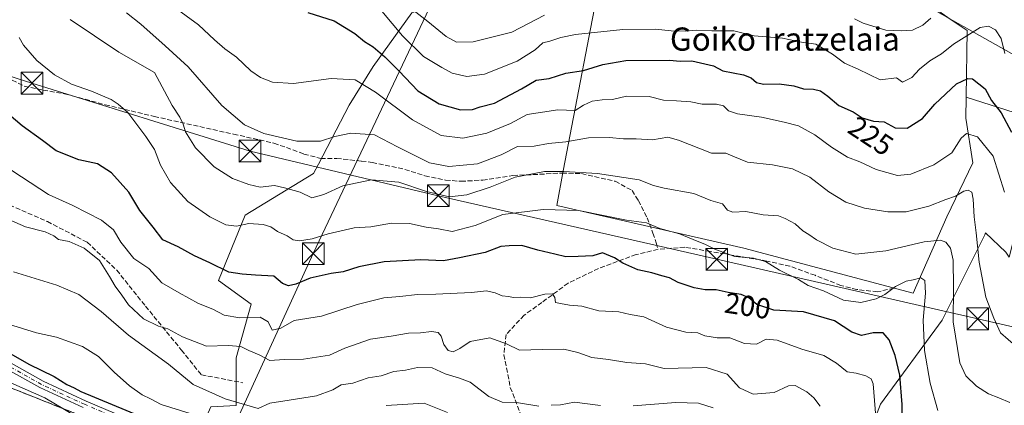
# Model space of a CAD drawing. Units: metres. Extents: x 606726 to 610166, y 4775536 to 4777904.
# Drawn here: x 608866 to 609206, y 4776629 to 4776762 of the extents above; entities that cross this region are included whole.
import ezdxf
from ezdxf.enums import TextEntityAlignment as Align

# ---------------------------------------------------------------- set-up
doc = ezdxf.new("R2010")
doc.units = ezdxf.units.M
doc.header["$MEASUREMENT"] = 0
doc.linetypes.add('DGN Style 3', pattern=[2.307223458686699, 1.648016756204785, -0.6592067024819142])
doc.linetypes.add('DGN Style 4', pattern=[2.6384748266838614, 1.318413404963828, -0.6592067024819142, 0.001648016756204785, -0.6592067024819142])
for name, color, linetype, lineweight in [('Arbolado forestal CxS', 92, 'Continuous', 0), ('Camino Cxs', 7, 'Continuous', 0), ('Camino eje', 30, 'DGN Style 4', 13), ('Curva de nivel maestra', 30, 'Continuous', 30), ('Curva de nivel normal', 30, 'Continuous', 0), ('Instalación deportiva CxS', 7, 'Continuous', 0), ('Matorral CxS', 135, 'Continuous', 0), ('Núcleo urbano CxS', 7, 'Continuous', 0), ('Pastizal CxS', 92, 'Continuous', 0), ('Rótulo de curva de nivel directora', 7, 'Continuous', 0), ('Senda', 7, 'DGN Style 3', 0), ('Talud superficial', 30, 'DGN Style 3', 0), ('Tendido', 6, 'Continuous', 0), ('Texto cartográfico', 7, 'Continuous', 0), ('Torre de tendido puntual', 7, 'Continuous', 0)]:
    doc.layers.add(name, color=color, linetype=linetype, lineweight=lineweight)
doc.styles.add('Style-Arial', font='txt')

# ---------------------------------------------------------------- blocks, each defined once
blk = doc.blocks.new('*U21')
at = {"layer": 'Núcleo urbano CxS', "color": 7, "linetype": 'Continuous', "lineweight": 0}
blk.add_polyline3d([(608862.6079000002, 4776636.509299999, 173.2982999999949), (608874.4172999999, 4776631.4099, 173.0283999999956), (608887.9663000006, 4776623.279899999, 172.9894000000058)], dxfattribs=at)
blk = doc.blocks.new('5TTEND')
at = {"layer": 'Instalación deportiva CxS', "color": 7, "linetype": 'Continuous', "lineweight": 0}
for p, q in [((-0.375, 0.3754), (0.375, -0.3746)), ((0.3720000000000001, 0.3784000000000001), (-0.3720000000000001, -0.3776))]:
    blk.add_line(p, q, dxfattribs=at)
at = {"layer": 'Instalación deportiva CxS', "color": 7, "linetype": 'Continuous', "lineweight": 0, "flags": 128}
blk.add_lwpolyline([(-0.375, -0.3746), (0.375, -0.3746), (0.375, 0.3754), (-0.375, 0.3754), (-0.3720000000000001, -0.3776)], dxfattribs=at)

msp = doc.modelspace()

# ---------------------------------------------------------------- linework, layer by layer
at = {"layer": 'Arbolado forestal CxS', "color": 92, "linetype": 'Continuous', "lineweight": 0, "extrusion": (0.226457892285847, -0.3101305186192845, 0.9233286979415215), "elevation": -1343248.044750309, "flags": 128}
msp.add_lwpolyline([(3308927.748634677, 3230363.417614119), (3308929.925187199, 3230356.636029903), (3308916.129297907, 3230336.714963511)], dxfattribs=at)
at = {"layer": 'Arbolado forestal CxS', "color": 92, "linetype": 'Continuous', "lineweight": 0}
for points in [[(609064.6678999999, 4776789.472899999, 246.0237000000052), (609051.6319000004, 4776782.9549, 244.5256999999983), (609035.1819000002, 4776776.7861, 245.0093000000052), (609001.2540999996, 4776764.4485, 235.3410000000004), (608987.8882999998, 4776745.942299999, 223.332899999994), (608979.6630999995, 4776732.576300001, 218.0601000000024), (608969.0009000005, 4776712.1403, 213.4991000000009), (608967.3261000002, 4776708.9299, 212.8991999999998), (608943.6788999997, 4776694.535499999, 207.2136000000028), (608934.4259000003, 4776671.9167, 199.3371000000043), (608945.7361000003, 4776663.691500001, 196.0396999999939), (608940.5950999996, 4776645.1851, 189.7124999999942), (608940.5953000003, 4776628.7349, 185.2354999999952), (608931.8515, 4776628.215500001, 183.3570000000036), (608922.2440999999, 4776606.940500001, 172.335699999996)], [(609067.2982999999, 4776781.1929, 241.8429000000033), (609053.6898999996, 4776709.8299, 211.2189000000071), (609051.4020999996, 4776697.8325, 206.3016000000061), (609116.1517000003, 4776683.0987, 206.8184000000037), (609174.6971000005, 4776667.5897, 204.7133000000031), (609186.3284999998, 4776693.954700001, 213.6440000000002), (609195.2459000006, 4776712.565500001, 217.8815999999933), (609192.9197000006, 4776728.074300001, 221.9738999999972), (609193.0126999998, 4776735.326099999, 223.9652999999962), (609209.6441000003, 4776730.003900001, 226.9492999999929)], [(609068.2739000004, 4776781.0591, 241.6760000000068), (609067.2982999999, 4776781.1929, 241.8429000000033), (609053.6898999996, 4776709.8299, 211.2189000000071), (609051.4020999996, 4776697.8325, 206.3016000000061), (609116.1517000003, 4776683.0987, 206.8184000000037), (609174.6971000005, 4776667.5897, 204.7133000000031), (609186.3284999998, 4776693.954700001, 213.6440000000002), (609195.2459000006, 4776712.565500001, 217.8815999999933), (609192.9197000006, 4776728.074300001, 221.9738999999972), (609193.0126999998, 4776735.326099999, 223.9652999999962)], [(609068.2739000004, 4776781.0591, 241.6760000000068), (609067.2982999999, 4776781.1929, 241.8429000000033), (609053.6898999996, 4776709.8299, 211.2189000000071), (609051.4020999996, 4776697.8325, 206.3016000000061), (609116.1517000003, 4776683.0987, 206.8184000000037), (609174.6971000005, 4776667.5897, 204.7133000000031), (609186.3284999998, 4776693.954700001, 213.6440000000002), (609195.2459000006, 4776712.565500001, 217.8815999999933), (609192.9197000006, 4776728.074300001, 221.9738999999972), (609193.0126999998, 4776735.326099999, 223.9652999999962)], [(608940.5953000003, 4776628.7349, 185.2354999999952), (608940.5950999996, 4776645.1851, 189.7124999999942), (608945.7361000003, 4776663.691500001, 196.0396999999939), (608934.4259000003, 4776671.9167, 199.3371000000043), (608943.6788999997, 4776694.535499999, 207.2136000000028), (608967.3261000002, 4776708.9299, 212.8991999999998), (608969.0009000005, 4776712.1403, 213.4991000000009), (608979.6630999995, 4776732.576300001, 218.0601000000024), (608987.8882999998, 4776745.942299999, 223.332899999994), (609001.2540999996, 4776764.4485, 235.3410000000004)], [(609193.0126999998, 4776735.326099999, 223.9652999999962), (609209.6441000003, 4776730.003900001, 226.9492999999929), (609214.6753000002, 4776706.5251, 223.6880999999994), (609207.8463000003, 4776679.9671, 218.688599999994), (609206.6633000001, 4776681.741699999, 218.4113999999972), (609199.6847000001, 4776688.417500001, 215.8800000000047), (609199.4918999998, 4776687.694499999, 215.7314999999944), (609184.7320999998, 4776658.174500001, 207.9274000000005), (609163.3377, 4776629.194700001, 195.4618000000046), (609157.9622999998, 4776615.141100001, 191.8263000000006), (609146.7237, 4776604.318700001, 185.6619999999966), (609138.8151000004, 4776591.4155, 182.8372999999992), (609122.9972999999, 4776578.927300001, 176.7350000000006), (609131.3130999999, 4776536.761700001, 180.127800000002), (609132.1675000006, 4776532.429300001, 179.7293999999965)], [(609206.6633000001, 4776681.741699999, 218.4113999999972), (609199.6847000001, 4776688.417500001, 215.8800000000047), (609199.4918999998, 4776687.694499999, 215.7314999999944), (609184.7320999998, 4776658.174500001, 207.9274000000005), (609163.3377, 4776629.194700001, 195.4618000000046), (609157.9622999998, 4776615.141100001, 191.8263000000006)]]:
    msp.add_polyline3d(points, dxfattribs=at)
msp.add_polyline3d([(609068.2739000004, 4776781.0591, 241.6760000000068), (609112.8481000002, 4776774.946699999, 237.5378000000055), (609183.2265, 4776765.2959, 236.616200000004), (609187.8569, 4776762.090100001, 234.2194000000018), (609193.3073000005, 4776758.3167, 231.6152000000002), (609193.0126999998, 4776735.326099999, 223.9652999999962), (609192.9197000006, 4776728.074300001, 221.9738999999972), (609195.2459000006, 4776712.565500001, 217.8815999999933), (609186.3284999998, 4776693.954700001, 213.6440000000002), (609174.6971000005, 4776667.5897, 204.7133000000031), (609116.1517000003, 4776683.0987, 206.8184000000037), (609051.4020999996, 4776697.8325, 206.3016000000061), (609053.6898999996, 4776709.8299, 211.2189000000071), (609067.2982999999, 4776781.1929, 241.8429000000033)], close=True, dxfattribs=at)
at = {"layer": 'Camino Cxs', "color": 7, "linetype": 'Continuous', "lineweight": 0}
for points in [[(608887.6201, 4776627.9801, 175.9496999999974), (608872.6501000002, 4776634.880100001, 176.2489999999962), (608861.4301000005, 4776641.200099999, 174.9367999999959)], [(608887.6201, 4776627.9801, 175.9496999999974), (608872.6501000002, 4776634.880100001, 176.2489999999962), (608861.4301000005, 4776641.200099999, 174.9367999999959)], [(608862.7001, 4776643.360099999, 175.8568999999989), (608873.7901, 4776637.110099999, 178.1230000000069), (608888.6300999997, 4776630.2601, 177.8332999999984), (608902.2600999996, 4776624.4801, 177.2709000000032)], [(608862.7001, 4776643.360099999, 175.8568999999989), (608873.7901, 4776637.110099999, 178.1230000000069), (608888.6300999997, 4776630.2601, 177.8332999999984), (608902.2600999996, 4776624.4801, 177.2709000000032)]]:
    msp.add_polyline3d(points, dxfattribs=at)
at = {"layer": 'Camino eje', "color": 30, "linetype": 'DGN Style 4', "lineweight": 13}
msp.add_polyline3d([(608901.7751000002, 4776623.3301, 176.0525000000052), (608888.1250999998, 4776629.120100001, 176.8904000000039), (608880.7050999999, 4776632.545100001, 176.0114000000031), (608873.2200999996, 4776635.995100001, 177.1445999999996), (608862.0651000004, 4776642.280099999, 175.0050999999949)], dxfattribs=at)
at = {"layer": 'Curva de nivel maestra', "color": 30, "linetype": 'Continuous', "lineweight": 30, "flags": 128}
for points, elevation in [([(608965.3899999997, 4776764.5701), (608974.3899999997, 4776761.720100001), (608981.6100000005, 4776757.340100001), (608984.9299999997, 4776754.590100001), (608987.8799999999, 4776752.7301), (608991.9500000002, 4776749.290100001), (608996.9000000004, 4776744.340100001), (609003.3700000001, 4776737.4801), (609010.7300000006, 4776733.050100001), (609018.1100000005, 4776730.890100001), (609022.29, 4776731.0601), (609024.9199999999, 4776731.920100001), (609029.9000000004, 4776733.200099999), (609039.1699999999, 4776738.1801), (609044.3399999999, 4776741.1601), (609048.8300000001, 4776741.710100001), (609054.5499999998, 4776743.620100001), (609060.6500000004, 4776744.520099999), (609067.3300000001, 4776746.5701), (609075.3300000001, 4776748.0101), (609090.4400000004, 4776748.140100001), (609094.0999999996, 4776747.700099999), (609098.0999999996, 4776747.840100001), (609105.6600000003, 4776746.110099999), (609108.8499999996, 4776744.380100001), (609116, 4776743.0001), (609118.6399999997, 4776741.940099999), (609120.5, 4776740.4301), (609122.9500000002, 4776739.8201), (609128.3499999996, 4776739.860099999), (609133.3700000001, 4776739.200099999), (609136.75, 4776738.170100001), (609140.2100000001, 4776738.030099999), (609142.6100000005, 4776737.470100001), (609145.1500000004, 4776735.6801), (609148.9400000004, 4776732.460100001), (609153.8700000001, 4776730.200099999), (609156.9800000006, 4776728.1501), (609160.9500000002, 4776727.030099999), (609164.6399999997, 4776726.780099999), (609168.4800000006, 4776724.7501), (609172.6500000004, 4776724.540100001), (609177.8899999997, 4776727.9101), (609182.1699999999, 4776732.9001), (609189.7000000002, 4776739.9001), (609193.5599999996, 4776741.790100001), (609195.1699999999, 4776741.610099999), (609199.5800000001, 4776738.170100001), (609201.79, 4776734.1601), (609205.0999999996, 4776729.840100001), (609208.7000000002, 4776723.2401)], 225), ([(609171.0499999998, 4776614.530099999), (609170.9199999999, 4776629.0701), (609170, 4776639.210100001), (609168.4199999999, 4776646.0101), (609166.3399999999, 4776651.4301), (609164.2699999996, 4776653.800100001), (609160.8700000001, 4776653.840100001), (609156.8399999999, 4776652.920100001), (609153.4100000003, 4776654.040100001), (609147.4199999999, 4776657.960100001), (609136.7199999997, 4776661.130100001), (609126.5099999999, 4776661.6801), (609120.6600000003, 4776663.6601), (609117.7999999998, 4776665.880100001), (609115.1600000003, 4776667.0801), (609110.7400000002, 4776667.7601), (609106.5499999998, 4776668.700099999), (609102.7199999997, 4776668.7501), (609098.9000000004, 4776669.390100001), (609093.3899999997, 4776671.2401), (609090.4199999999, 4776672.8101), (609087.7199999997, 4776673.530099999), (609084.2800000003, 4776674.620100001), (609079.4299999997, 4776675.610099999), (609074.2300000006, 4776677.870100001), (609071.4299999997, 4776679.8201), (609067.2400000002, 4776681.450099999), (609063.8600000005, 4776680.450099999), (609058.8300000001, 4776680.2401), (609054.54, 4776680.140100001), (609050.7800000003, 4776680.9901), (609044.8700000001, 4776682.4101), (609039.2999999998, 4776684.0801), (609034.9900000002, 4776683.9001), (609032.0999999996, 4776683.670100001), (609026.7199999997, 4776681.5601), (609017.8200000003, 4776679.780099999), (609012.29, 4776678.7601), (609004.4400000004, 4776679.0601), (608991.7699999996, 4776678.4301), (608982.9699999997, 4776676.670100001), (608977.5199999996, 4776674.9301), (608973.4299999997, 4776674.4001), (608966.1399999997, 4776672.780099999), (608961.2199999997, 4776670.710100001), (608958.6200000001, 4776670.040100001), (608956.5800000001, 4776670.890100001), (608953.6100000005, 4776673.420100001), (608947.2800000003, 4776673.8101), (608942.6799999997, 4776674.120100001), (608937.9699999997, 4776674.8301), (608931.5, 4776678.050100001), (608926.2000000002, 4776680.470100001), (608920.54, 4776683.540100001), (608915.2400000002, 4776686.020099999), (608911.9000000004, 4776690.420100001), (608907.1900000004, 4776696.140100001), (608903.4400000004, 4776702.4301), (608897.4600000001, 4776709.170100001), (608892.6399999997, 4776712.280099999), (608886.1100000005, 4776713.640100001), (608878.3600000005, 4776716.710100001), (608873.5999999996, 4776720.270099999), (608866.5599999996, 4776725.4001), (608859.5999999996, 4776731.270099999)], 200), ([(608862.6799999997, 4776646.520099999), (608868.8300000001, 4776643.0101), (608877.5800000001, 4776638.7601), (608881.9900000002, 4776635.9901), (608884.5, 4776634.8301), (608886.9000000004, 4776633.540100001), (608908.5300000003, 4776624.620100001)], 175)]:
    msp.add_lwpolyline(points, dxfattribs=dict(at, elevation=elevation))
at = {"layer": 'Curva de nivel normal', "color": 30, "linetype": 'Continuous', "lineweight": 0, "flags": 128}
for points, elevation in [([(609206.2999999998, 4776702.430000001), (609202.29, 4776714.880000001), (609196.8799999999, 4776721.630000001), (609193.0599999996, 4776722.730000001), (609191.2699999996, 4776721.119999999), (609188.0599999996, 4776716.02), (609181.8700000001, 4776711.869999999), (609173.8399999999, 4776708.630000001), (609169.2199999997, 4776708.279999999), (609161.9100000003, 4776710.27), (609156.1699999999, 4776712.949999999), (609151.9100000003, 4776714.59), (609146.4000000004, 4776717.970000001), (609140.7100000001, 4776722.230000001), (609134.9600000001, 4776725.42), (609130.0300000003, 4776726.640000001), (609122.25, 4776728.390000001), (609113.9299999997, 4776729.560000001), (609110.8300000001, 4776730.609999999), (609109.0800000001, 4776732.27), (609106.6600000003, 4776732.850000001), (609101.7100000001, 4776732.91), (609097.79, 4776733.680000001), (609092.79, 4776734.08), (609088.3300000001, 4776734.220000001), (609083.3700000001, 4776735.57), (609075.5199999996, 4776735.710000001), (609070.6399999997, 4776734.5), (609067.0800000001, 4776734.430000001), (609063.6699999999, 4776733.939999999), (609060.7199999997, 4776732.49), (609057.7800000003, 4776730.74), (609051.79, 4776730.880000001), (609041.2300000006, 4776729.300000001), (609035.4600000001, 4776726.180000001), (609027.2000000002, 4776722.91), (609018.8899999997, 4776721.109999999), (609011.4699999997, 4776722.100000001), (609001.5300000003, 4776727.439999999), (608988.7800000003, 4776736.99), (608981.7400000002, 4776741.26), (608973.3600000005, 4776741.76), (608960.3399999999, 4776740.039999999), (608953.1200000001, 4776740.52), (608948.9500000002, 4776742.119999999), (608945.5999999996, 4776744.449999999), (608940.6699999999, 4776749.15), (608936.6399999997, 4776752.050000001), (608933.0300000003, 4776755.180000001), (608927.5300000003, 4776760.369999999), (608918.9900000002, 4776766.5)], 220), ([(609000.5800000001, 4776766.25), (609006.79, 4776761.480000001), (609013.1399999997, 4776756.32), (609016.79, 4776754.359999999), (609022.5599999996, 4776754.470000001), (609035.8899999997, 4776757.800000001), (609047.2199999997, 4776763.600000001)], 235), ([(609210.1799999997, 4776649.220000001), (609204.8300000001, 4776653.880000001), (609202.5800000001, 4776658.869999999), (609199.8300000001, 4776666.220000001), (609197.4800000006, 4776678.310000001), (609196.5099999999, 4776688.390000001), (609195.7300000006, 4776693.949999999), (609195.4500000002, 4776700), (609194.9000000004, 4776702.439999999), (609193.7100000001, 4776703.109999999), (609192.1600000003, 4776702.779999999), (609189.25, 4776701.039999999), (609185.9699999997, 4776699.930000001), (609180.0599999996, 4776697.57), (609172.29, 4776695.630000001), (609165.8600000005, 4776695.640000001), (609157.8399999999, 4776696.949999999), (609151.3600000005, 4776699.050000001), (609145.4699999997, 4776702.58), (609138.9600000001, 4776707.640000001), (609132.9900000002, 4776710.529999999), (609126, 4776711.939999999), (609117.4000000004, 4776712.869999999), (609112.2800000003, 4776714.880000001), (609109.8399999999, 4776715.92), (609104.9100000003, 4776715.939999999), (609093.54, 4776720.4), (609089.8499999996, 4776721.470000001), (609084.5, 4776720.539999999), (609078.8700000001, 4776720.880000001), (609074.4500000002, 4776720.960000001), (609069.5, 4776721.390000001), (609062.3700000001, 4776721.210000001), (609054.5499999998, 4776719.9), (609048.5499999998, 4776719.32), (609043.5700000003, 4776718.33), (609037.9000000004, 4776718.220000001), (609032.2300000006, 4776715.34), (609024.0199999996, 4776712.279999999), (609014.1500000004, 4776711.300000001), (609007.4600000001, 4776712.640000001), (608996.3499999996, 4776718.08), (608988.3799999999, 4776722.26), (608980.1600000003, 4776722.84), (608974.6600000003, 4776721.710000001), (608969.6900000004, 4776720.100000001), (608961.5099999999, 4776720.15), (608950.1100000005, 4776722.699999999), (608943.4500000002, 4776725.75), (608935.5800000001, 4776732.430000001), (608923.9500000002, 4776745.800000001), (608916.0099999999, 4776753.109999999), (608907.6100000005, 4776760.49), (608902.6500000004, 4776764.42)], 215), ([(608990.9500000002, 4776765), (608998.1299999999, 4776756.52), (609005.29, 4776749.380000001), (609011.6699999999, 4776745.529999999), (609015.2400000002, 4776743.640000001), (609020.2999999998, 4776742.42), (609026.4800000006, 4776743.220000001), (609037.7000000002, 4776747.75), (609044, 4776751.720000001), (609046.5899999999, 4776754.130000001), (609049.0499999998, 4776754.66), (609052.8099999996, 4776755.949999999), (609057.8899999997, 4776756.980000001), (609074.29, 4776758.720000001), (609085.5800000001, 4776758.77), (609091.04, 4776758.24), (609095.9900000002, 4776758.17), (609099.5800000001, 4776758.439999999), (609104.9900000002, 4776758.189999999), (609112.7100000001, 4776758.220000001), (609119.6699999999, 4776756.480000001), (609129.4699999997, 4776755.66), (609136.0300000003, 4776754.300000001), (609140.9600000001, 4776753.65), (609146.79, 4776750.230000001), (609150.9800000006, 4776747.029999999), (609155.6100000005, 4776744.99), (609163.3099999996, 4776741.350000001), (609168.9500000002, 4776741.970000001), (609170.9400000004, 4776740.550000001), (609174.2100000001, 4776742.050000001), (609176.8499999996, 4776744.939999999), (609180.4600000001, 4776747.84), (609184.5199999996, 4776750.24), (609188.5599999996, 4776753.67), (609197.8799999999, 4776759.41), (609200.6699999999, 4776759.890000001), (609203.1399999997, 4776758.58), (609205.0800000001, 4776755.539999999), (609206.3600000005, 4776750.41)], 230), ([(608883.1200000001, 4776762.199999999), (608900.0300000003, 4776750.880000001), (608912.2699999996, 4776743.779999999), (608918.4699999997, 4776732.41), (608921.0599999996, 4776728.380000001), (608922.2400000002, 4776725.939999999), (608922.9800000006, 4776723.27), (608926.5099999999, 4776717.800000001), (608932.9000000004, 4776711.180000001), (608939.3099999996, 4776707.15), (608944.9800000006, 4776705.16), (608948.8099999996, 4776704.17), (608953.8200000003, 4776704.730000001), (608957.29, 4776703.980000001), (608962.7000000002, 4776702.5), (608966.6799999997, 4776700.539999999), (608970.8899999997, 4776701.609999999), (608977.4199999999, 4776704.699999999), (608987.3300000001, 4776706.720000001), (608996.79, 4776705.890000001), (609006.4299999997, 4776702.680000001), (609014.3099999996, 4776700.84), (609020.3700000001, 4776701.550000001), (609028.3799999999, 4776704.199999999), (609037.0899999999, 4776707.609999999), (609047.1799999997, 4776709.640000001), (609053.8799999999, 4776709.560000001), (609065.5499999998, 4776708.930000001), (609079.9600000001, 4776706.730000001), (609084.8300000001, 4776704.789999999), (609088.5800000001, 4776703.800000001), (609098.8700000001, 4776702.01), (609104.6699999999, 4776699.600000001), (609108.7000000002, 4776698.380000001), (609110.5199999996, 4776696.25), (609112.2999999998, 4776695.5), (609116.7699999996, 4776695.77), (609122.7599999999, 4776694.66), (609128.0999999996, 4776694.32), (609130.4600000001, 4776693.34), (609133.8099999996, 4776691.460000001), (609136.4699999997, 4776689.08), (609138.5599999996, 4776687.850000001), (609141.29, 4776685.980000001), (609146.9000000004, 4776683.08), (609154.79, 4776681.050000001), (609165.2199999997, 4776682.16), (609178.4600000001, 4776685.34), (609184.0999999996, 4776685.9), (609185.9600000001, 4776685.15), (609187.5300000003, 4776683.08), (609188.4500000002, 4776678.970000001), (609188.5599999996, 4776669.65), (609188.4600000001, 4776657.65), (609190.7599999999, 4776643.41), (609192.8399999999, 4776639), (609196.5899999999, 4776635.350000001), (609200.75, 4776632.74), (609204.2400000002, 4776631.41), (609208.0999999996, 4776629.720000001)], 210), ([(609154.4000000004, 4776762.41), (609157.3700000001, 4776760.91), (609165.2199999997, 4776758.480000001), (609170.4900000002, 4776758.230000001), (609174.4900000002, 4776758.460000001), (609178, 4776760.17), (609180.8200000003, 4776762.619999999)], 235), ([(608865.4699999997, 4776755.970000001), (608867, 4776753.230000001), (608871.6399999997, 4776748.029999999), (608877.6799999997, 4776743), (608883.5700000003, 4776739.76), (608890.5700000003, 4776737.380000001), (608897.3799999999, 4776734.470000001), (608899.7400000002, 4776732.91), (608903.0999999996, 4776730), (608909.2699999996, 4776721.67), (608912.3700000001, 4776717.27), (608914.4199999999, 4776711.810000001), (608917.7999999998, 4776705.850000001), (608923.8899999997, 4776699.289999999), (608931.4000000004, 4776693.92), (608936.9699999997, 4776691.189999999), (608940.7000000002, 4776690.66), (608944.9199999999, 4776691.66), (608949.9100000003, 4776691.289999999), (608952.5700000003, 4776690.49), (608954.9000000004, 4776688.92), (608958.1799999997, 4776687.33), (608960.25, 4776685.99), (608962.4800000006, 4776685.67), (608966.7999999998, 4776686.359999999), (608972.4100000003, 4776688.100000001), (608981.3499999996, 4776690.16), (608987.1299999999, 4776690.470000001), (608994.2400000002, 4776691.699999999), (609000.5499999998, 4776691.66), (609006.2199999997, 4776690.390000001), (609010.5800000001, 4776689.779999999), (609015.2599999999, 4776688.84), (609023.1900000004, 4776690.92), (609032.7300000006, 4776694.800000001), (609046.6900000004, 4776696.51), (609059.0800000001, 4776696.07), (609075.5700000003, 4776692.810000001), (609082.4800000006, 4776691.83), (609087.0499999998, 4776689.960000001), (609093.8700000001, 4776688.07), (609098.54, 4776686.08), (609102.8200000003, 4776684.4), (609106.2999999998, 4776682.640000001), (609113.04, 4776680.230000001), (609119.4199999999, 4776679.630000001), (609123.5800000001, 4776678.449999999), (609128.5, 4776675.449999999), (609134.9800000006, 4776672.310000001), (609138.3499999996, 4776670.210000001), (609143.6100000005, 4776668.300000001), (609150.6200000001, 4776665.16), (609156.6100000005, 4776664.369999999), (609161.8700000001, 4776665.550000001), (609164.8899999997, 4776667.050000001), (609168.5899999999, 4776669.9), (609172.2000000002, 4776671.75), (609174.6500000004, 4776672.199999999), (609177.3399999999, 4776672.890000001), (609178.7100000001, 4776671.930000001), (609178.9199999999, 4776667.59), (609178.1600000003, 4776658.199999999), (609178.6299999999, 4776647.76), (609180.5199999996, 4776636.42), (609183.2300000006, 4776626.939999999)], 205), ([(609161.79, 4776624.699999999), (609160.7999999998, 4776636.210000001), (609160.1299999999, 4776637.939999999), (609158.3300000001, 4776638.960000001), (609154.9199999999, 4776639.91), (609151.8200000003, 4776640.369999999), (609148.1399999997, 4776643.359999999), (609143.7999999998, 4776645.960000001), (609136.1799999997, 4776648.199999999), (609127.6900000004, 4776651.27), (609123.8499999996, 4776651.619999999), (609120.4600000001, 4776649.91), (609116.3200000003, 4776650.17), (609111.2300000006, 4776652.050000001), (609106.8799999999, 4776652.09), (609104.7999999998, 4776652.41), (609102.6200000001, 4776652.779999999), (609100.2199999997, 4776653.789999999), (609096.0599999996, 4776654.109999999), (609089.3200000003, 4776655.82), (609081.5800000001, 4776659.41), (609076.8099999996, 4776660.15), (609072.8799999999, 4776661.039999999), (609065.9500000002, 4776661.49), (609060.1200000001, 4776663), (609055.8399999999, 4776663.380000001), (609052.7300000006, 4776663.92), (609050.9500000002, 4776664.350000001), (609050.7400000002, 4776666), (609049.9000000004, 4776667.369999999), (609047.3499999996, 4776667.220000001), (609042.3600000005, 4776665.949999999), (609038.7300000006, 4776666.16), (609036.4199999999, 4776666.01), (609034.7699999996, 4776666.34), (609032.5800000001, 4776666.630000001), (609030.1399999997, 4776667.710000001), (609027.1500000004, 4776668.350000001), (609021.9000000004, 4776667.76), (609009.6500000004, 4776667.180000001), (609003.2699999996, 4776667.130000001), (608997.2000000002, 4776666.42), (608991.6699999999, 4776665.9), (608982.4100000003, 4776663.630000001), (608970.0999999996, 4776659.609999999), (608960.5599999996, 4776658.109999999), (608956.0599999996, 4776655.430000001), (608952.9500000002, 4776654.710000001), (608951.6600000003, 4776657.65), (608948.9100000003, 4776659.220000001), (608941.8700000001, 4776659.060000001), (608936.4400000004, 4776659.960000001), (608932.5199999996, 4776662.039999999), (608927.5, 4776664.01), (608920.79, 4776667.680000001), (608914.9000000004, 4776671.16), (608910.3200000003, 4776676.119999999), (608905.1500000004, 4776679.480000001), (608900.6399999997, 4776685.16), (608898.0999999996, 4776689.42), (608893.9900000002, 4776692.800000001), (608884.0499999998, 4776697.810000001), (608875.6600000003, 4776701.619999999), (608860.04, 4776711.880000001)], 195), ([(609142.5099999999, 4776628.5), (609140.3399999999, 4776631.41), (609137.9299999997, 4776633.460000001), (609133.9100000003, 4776635.609999999), (609131.54, 4776635.52), (609126.5599999996, 4776633.189999999), (609119.3099999996, 4776632.640000001), (609114.5599999996, 4776634.800000001), (609110.3799999999, 4776639.57), (609103.0899999999, 4776641.810000001), (609088.5499999998, 4776641.49), (609082.0800000001, 4776643.119999999), (609075.6799999997, 4776643.560000001), (609069.3600000005, 4776644.57), (609063.5999999996, 4776645.33), (609058.7000000002, 4776647.060000001), (609053.8799999999, 4776648.15), (609046.3799999999, 4776648.100000001), (609038.5499999998, 4776647.789999999), (609034.04, 4776650.050000001), (609028.2199999997, 4776652.130000001), (609021.4400000004, 4776650.800000001), (609017.8700000001, 4776648.380000001), (609015.5700000003, 4776647.230000001), (609013.8899999997, 4776647.75), (609012.3200000003, 4776649.850000001), (609011.4400000004, 4776652.630000001), (609010.3600000005, 4776653.960000001), (609008.1500000004, 4776654.300000001), (609004.2800000003, 4776653.880000001), (609000.1600000003, 4776653.730000001), (608994.2000000002, 4776652.630000001), (608987.0599999996, 4776651.640000001), (608978.1799999997, 4776648.560000001), (608972.8200000003, 4776646.15), (608963.8300000001, 4776644.710000001), (608957.1299999999, 4776644.600000001), (608952.1600000003, 4776644.24), (608948.4699999997, 4776646.25), (608944.9000000004, 4776647.76), (608942.2000000002, 4776649.119999999), (608937.7599999999, 4776649.51), (608930.2999999998, 4776649.27), (608921.9600000001, 4776652.439999999), (608916.9500000002, 4776655.180000001), (608913.6900000004, 4776656.119999999), (608908.5099999999, 4776658.640000001), (608903.3200000003, 4776663.5), (608901.0300000003, 4776666.880000001), (608898.7300000006, 4776669.91), (608896.7999999998, 4776673.32), (608893.2699999996, 4776678.789999999), (608888.0199999996, 4776683.140000001), (608882.7999999998, 4776685.380000001), (608879.1100000005, 4776686.130000001), (608877.4900000002, 4776687.32), (608874.5199999996, 4776688.699999999), (608867.6799999997, 4776690.52), (608858.3600000005, 4776694.539999999)], 190), ([(609045.25, 4776628.5), (609037.5199999996, 4776629.789999999), (609032.5599999996, 4776629.83), (609027.8899999997, 4776631.84), (609021.5199999996, 4776636.810000001), (609017.7300000006, 4776638.140000001), (609012.8499999996, 4776639.630000001), (609008.2800000003, 4776641.74), (609003.2100000001, 4776641.880000001), (608999.1200000001, 4776640.930000001), (608995.1299999999, 4776640.42), (608990.6799999997, 4776639.02), (608986.2300000006, 4776638.279999999), (608980.8899999997, 4776636.49), (608976.8899999997, 4776635.850000001), (608974.0099999999, 4776634.100000001), (608968.3600000005, 4776632.09), (608958.8499999996, 4776630.52), (608952.1500000004, 4776629.529999999), (608948.1100000005, 4776627.630000001), (608936.7699999996, 4776631.039999999), (608925.7000000002, 4776635.949999999), (608917.1200000001, 4776642.99), (608903.3300000001, 4776653.08), (608893.9299999997, 4776661.25), (608886.0999999996, 4776667.09), (608878.5700000003, 4776670.300000001), (608863.5599999996, 4776674.890000001)], 185), ([(608924.6399999997, 4776626), (608914.5800000001, 4776629), (608910.9500000002, 4776631.07), (608908.0099999999, 4776632.430000001), (608903.6600000003, 4776635.51), (608898.3399999999, 4776640.199999999), (608893, 4776645.66), (608887.4000000004, 4776649.15), (608878.4100000003, 4776652.300000001), (608871.4600000001, 4776653.890000001), (608861.8099999996, 4776656.880000001)], 180), ([(609013.5999999996, 4776626.32), (609005.5499999998, 4776629.539999999), (608992.4199999999, 4776628.699999999)], 180), ([(609066.5499999998, 4776628.730000001), (609057.5499999998, 4776629.91), (609052.7199999997, 4776628.9), (609049.5199999996, 4776628.779999999)], 185), ([(609105.54, 4776627.930000001), (609100.4600000001, 4776629.51), (609092.5499999998, 4776629.789999999), (609077.8799999999, 4776628.539999999)], 185)]:
    msp.add_lwpolyline(points, dxfattribs=dict(at, elevation=elevation))
at = {"layer": 'Matorral CxS', "color": 135, "linetype": 'Continuous', "lineweight": 0, "extrusion": (0.226457892285847, -0.3101305186192845, 0.9233286979415215), "elevation": -1343248.044750309, "flags": 128}
msp.add_lwpolyline([(3308927.748634677, 3230363.417614119), (3308929.925187199, 3230356.636029903), (3308916.129297907, 3230336.714963511)], dxfattribs=at)
at = {"layer": 'Matorral CxS', "color": 135, "linetype": 'Continuous', "lineweight": 0}
for points in [[(609209.6441000003, 4776730.003900001, 226.9492999999929), (609193.0126999998, 4776735.326099999, 223.9652999999962), (609193.3073000005, 4776758.3167, 231.6152000000002), (609187.8569, 4776762.090100001, 234.2194000000018)], [(609193.0126999998, 4776735.326099999, 223.9652999999962), (609209.6441000003, 4776730.003900001, 226.9492999999929), (609214.6753000002, 4776706.5251, 223.6880999999994), (609207.8463000003, 4776679.9671, 218.688599999994), (609206.6633000001, 4776681.741699999, 218.4113999999972), (609199.6847000001, 4776688.417500001, 215.8800000000047), (609199.4918999998, 4776687.694499999, 215.7314999999944), (609184.7320999998, 4776658.174500001, 207.9274000000005), (609163.3377, 4776629.194700001, 195.4618000000046), (609157.9622999998, 4776615.141100001, 191.8263000000006), (609146.7237, 4776604.318700001, 185.6619999999966), (609138.8151000004, 4776591.4155, 182.8372999999992), (609122.9972999999, 4776578.927300001, 176.7350000000006), (609131.3130999999, 4776536.761700001, 180.127800000002), (609132.1675000006, 4776532.429300001, 179.7293999999965)], [(609207.9625000004, 4776482.5471, 170.8059999999969), (609199.4757000003, 4776493.436699999, 172.695000000007), (609181.8749000002, 4776501.4375, 175.3010000000068), (609153.0544999996, 4776515.548699999, 178.1113999999943), (609132.1675000006, 4776532.429300001, 179.7293999999965), (609131.3130999999, 4776536.761700001, 180.127800000002), (609122.9972999999, 4776578.927300001, 176.7350000000006), (609138.8151000004, 4776591.4155, 182.8372999999992), (609146.7237, 4776604.318700001, 185.6619999999966), (609157.9622999998, 4776615.141100001, 191.8263000000006), (609163.3377, 4776629.194700001, 195.4618000000046), (609184.7320999998, 4776658.174500001, 207.9274000000005), (609199.4918999998, 4776687.694499999, 215.7314999999944), (609199.6847000001, 4776688.417500001, 215.8800000000047), (609206.6633000001, 4776681.741699999, 218.4113999999972)]]:
    msp.add_polyline3d(points, dxfattribs=at)
at = {"layer": 'Núcleo urbano CxS', "color": 7, "linetype": 'Continuous', "lineweight": 0}
msp.add_polyline3d([(608862.6079000002, 4776636.509299999, 173.2982999999949), (608874.4172999999, 4776631.4099, 173.0283999999956), (608887.9663000006, 4776623.279899999, 172.9894000000058), (608902.0573000005, 4776617.860099999, 172.7189999999973), (608922.2440999999, 4776606.940500001, 172.335699999996)], dxfattribs=at)
at = {"layer": 'Pastizal CxS', "color": 92, "linetype": 'Continuous', "lineweight": 0}
for points in [[(609064.6678999999, 4776789.472899999, 246.0237000000052), (609051.6319000004, 4776782.9549, 244.5256999999983), (609035.1819000002, 4776776.7861, 245.0093000000052), (609001.2540999996, 4776764.4485, 235.3410000000004), (608987.8882999998, 4776745.942299999, 223.332899999994), (608979.6630999995, 4776732.576300001, 218.0601000000024), (608969.0009000005, 4776712.1403, 213.4991000000009), (608967.3261000002, 4776708.9299, 212.8991999999998), (608943.6788999997, 4776694.535499999, 207.2136000000028), (608934.4259000003, 4776671.9167, 199.3371000000043), (608945.7361000003, 4776663.691500001, 196.0396999999939), (608940.5950999996, 4776645.1851, 189.7124999999942), (608940.5953000003, 4776628.7349, 185.2354999999952), (608931.8515, 4776628.215500001, 183.3570000000036), (608922.2440999999, 4776606.940500001, 172.335699999996)], [(609001.2540999996, 4776764.4485, 235.3410000000004), (608987.8882999998, 4776745.942299999, 223.332899999994), (608979.6630999995, 4776732.576300001, 218.0601000000024), (608969.0009000005, 4776712.1403, 213.4991000000009), (608967.3261000002, 4776708.9299, 212.8991999999998), (608943.6788999997, 4776694.535499999, 207.2136000000028), (608934.4259000003, 4776671.9167, 199.3371000000043), (608945.7361000003, 4776663.691500001, 196.0396999999939), (608940.5950999996, 4776645.1851, 189.7124999999942), (608940.5953000003, 4776628.7349, 185.2354999999952), (608931.8515, 4776628.215500001, 183.3570000000036), (608922.2440999999, 4776606.940500001, 172.335699999996), (608902.0573000005, 4776617.860099999, 172.7189999999973), (608887.9663000006, 4776623.279899999, 172.9894000000058), (608874.4172999999, 4776631.4099, 173.0283999999956), (608862.6079000002, 4776636.509299999, 173.2982999999949)], [(608862.6079000002, 4776636.509299999, 173.2982999999949), (608874.4172999999, 4776631.4099, 173.0283999999956), (608887.9663000006, 4776623.279899999, 172.9894000000058), (608902.0573000005, 4776617.860099999, 172.7189999999973), (608922.2440999999, 4776606.940500001, 172.335699999996)]]:
    msp.add_polyline3d(points, dxfattribs=at)
at = {"layer": 'Senda', "color": 7, "linetype": 'DGN Style 3', "lineweight": 0}
for points in [[(608856.8931, 4776744.314900001, 202.8395000000019), (608867.2648999998, 4776739.129100001, 205.8600000000006), (608873.8265000005, 4776737.7533, 205.8414000000048), (608881.6583000004, 4776736.3773, 205.5809000000008), (608895.3107000003, 4776732.6731, 206.4640999999974), (608912.2440999999, 4776728.651500001, 209.6588000000047), (608939.6551000001, 4776722.5131, 215.1288000000059), (608953.6250999998, 4776719.4439, 216.0026000000071), (608963.9967, 4776715.6339, 215.6594000000041), (608969.8174999999, 4776714.1523, 216.3028999999952), (608975.3208999997, 4776714.1523, 216.0418000000063), (608983.8935000002, 4776713.199899999, 213.2896000000037), (608987.5976999998, 4776712.776500001, 213.4921999999933), (608998.9216999998, 4776710.342300001, 214.7252000000008), (609005.8009000003, 4776708.119899999, 214.2802999999985), (609012.9977000002, 4776706.6381, 215.4358000000066), (609018.2893000003, 4776706.2149, 216.482799999998), (609025.8035000004, 4776706.6381, 215.4695999999967), (609036.2811000004, 4776708.2257, 212.7124999999942), (609045.4885, 4776708.6489, 212.5755000000063), (609053.2144999999, 4776709.0723, 218.4645000000019), (609059.9877000004, 4776708.8607, 220.1054000000004), (609071.6294999998, 4776706.2149, 222.9891999999964), (609077.4502999998, 4776703.0397, 222.6546999999992), (609079.6727, 4776699.547300001, 219.3395000000019), (609082.6360999999, 4776693.6207, 215.931700000001), (609084.6469000002, 4776688.3289, 209.5700999999972), (609085.8110999997, 4776684.942299999, 207.0663000000059), (609086.4461000003, 4776682.719699999, 204.9330000000045)], [(608825.2023, 4776738.357000001, 192.0093999999954), (608831.1157000001, 4776730.942700001, 192.3092000000033), (608840.4978999998, 4776717.4213, 194.3681999999972), (608850.1561000004, 4776706.9353, 193.0786999999982), (608860.0903000003, 4776698.932700001, 193.0464999999967), (608875.2675000001, 4776692.309900001, 195.5685999999987), (608889.0648999996, 4776685.135299999, 192.8846999999951), (608899.2748999996, 4776675.4771, 193.1119000000035), (608909.2090999996, 4776663.0593, 195.0761999999959), (608921.6268999996, 4776647.882300001, 191.3334000000032), (608928.5255000005, 4776639.3279, 194.0752999999968), (608942.8749000002, 4776636.568299999, 189.3515999999945)], [(609086.4461000003, 4776682.719699999, 204.9330000000045), (609078.8525, 4776680.8585, 204.5213999999978), (609065.8350999998, 4776676.095899999, 201.2198000000062), (609055.3574999999, 4776671.015900001, 198.5046000000002), (609046.3086999999, 4776664.348300001, 199.4005999999936), (609040.1174999997, 4776659.9033, 198.1405999999988), (609033.9263000004, 4776653.235900001, 197.1208999999944), (609033.1325000003, 4776646.2509, 191.4207000000024), (609035.3548999997, 4776634.979499999, 190.6573000000062), (609039.1651, 4776625.1371, 189.181700000001), (609044.8800999997, 4776616.5645, 189.7191000000021), (609052.0236999998, 4776608.4683, 194.3623999999982), (609063.7713000001, 4776602.9121, 195.2773000000016), (609071.0739000002, 4776600.848300001, 180.6618000000017), (609082.8213000001, 4776601.1657, 178.138300000006), (609092.6639, 4776597.831900001, 186.4112000000023), (609097.7439000001, 4776590.3707, 180.0786999999982), (609098.4052999998, 4776587.3364, 178.7195999999967)], [(609168.0702999998, 4776669.2697, 218.9000999999989), (609162.3552999999, 4776667.999700001, 211.9946999999956), (609155.2115000002, 4776668.793299999, 212.4612999999954), (609149.6552999998, 4776670.222100001, 212.6260000000038), (609140.7653000001, 4776673.7147, 214.1836000000039), (609132.0339000003, 4776676.889699999, 219.8274999999994), (609124.0965, 4776678.6359, 216.0117999999929), (609111.8727000002, 4776680.6997, 212.2792999999947), (609104.5701000001, 4776681.969699999, 210.7593000000052), (609095.6801000005, 4776683.398499999, 207.2722000000067), (609086.4461000003, 4776682.719699999, 204.9330000000045)]]:
    msp.add_polyline3d(points, dxfattribs=at)
at = {"layer": 'Talud superficial', "color": 30, "linetype": 'DGN Style 3', "lineweight": 0}
for points in [[(608968.5700000003, 4776557.4901, 157.5470999999961), (608959.6617999999, 4776570.6801, 160.7130000000034), (608953.5700000003, 4776579.700099999, 164.4517999999953), (608951.8326000003, 4776581.5219, 165.3129000000044), (608939.4839000005, 4776594.470100001, 169.8546999999962), (608924.3200000003, 4776610.370100001, 173.3962999999931), (608890.0700000003, 4776623.9301, 173.2483999999968), (608845.1200000001, 4776641.7601, 172.3840999999957), (608804.4600000001, 4776680.270099999, 172.2985999999946), (608792.5021000003, 4776692.668600001, 174.9492000000027)], [(608845.1200000001, 4776641.7601, 173.6949000000022), (608890.0700000003, 4776623.9301, 174.5522000000055), (608924.3200000003, 4776610.370100001, 176.8004999999976), (608939.4839000005, 4776594.470100001, 176.5865000000049), (608951.8326000003, 4776581.5219, 170.5611000000063), (608953.5700000003, 4776579.700099999, 170.0390999999945), (608959.6617999999, 4776570.6801, 167.5571999999956), (608968.5700000003, 4776557.4901, 157.6349000000046), (608958.3899999997, 4776562.1601, 157.4419999999955), (608917.5300000003, 4776580.090100001, 159.196100000001), (608885.6135, 4776594.268100001, 155.5384999999951), (608877.7300000006, 4776597.770099999, 155.2317000000039), (608843.6399999997, 4776613.050100001, 154.1646999999939)]]:
    msp.add_polyline3d(points, dxfattribs=at)
at = {"layer": 'Tendido', "color": 6, "linetype": 'Continuous', "lineweight": 0}
for points in [[(609442.5099999999, 4776601.49, 206.6597000000038), (609345.5511999996, 4776624.092800001, 213.8007999999973), (609252.5235000001, 4776646.000299999, 221.2275999999983), (609197.0237999996, 4776658.67, 221.1754999999976), (609106.7631999999, 4776679.275, 210.1346000000049), (609010.4546999997, 4776701.235500001, 213.3613000000041), (608945.3415999999, 4776716.644200001, 215.6450000000041), (608869.9352000002, 4776740.1392, 206.206600000005), (608784.3952000003, 4776767.470799999, 197.9182000000001), (608700.9606, 4776877.4122, 185.2167999999947)], [(609040.8602, 4776844.8606, 276.1186000000016), (609025.8618999999, 4776805.2456, 258.7700999999943), (608967.2067, 4776681.239200001, 207.2767000000022), (608934.1200000001, 4776608.99, 176.3441000000021), (608772.7418000001, 4776265.8968, 122.2449999999953)], [(609040.8602, 4776844.8606, 276.1186000000016), (609245.5800000001, 4776729.66, 239.4214999999967), (609342.6500000004, 4776676.480000001, 231.0991000000067), (609460.3912000004, 4776632.3652, 220.5905999999959), (609533.1410999997, 4776605.2433, 209.608699999997), (609689.5630999999, 4776551.5438, 194.8996000000043), (609729.5681999996, 4776538.208799999, 186.0412999999971), (609789.1876999997, 4776514.1229, 174.4361000000063), (609986.6399999997, 4776444.09, 144.3776999999973), (610138.6261999998, 4776389.7915, 130.995299999995)]]:
    msp.add_polyline3d(points, dxfattribs=at)

# ---------------------------------------------------------------- block references
at = {"layer": 'Núcleo urbano CxS', "color": 7, "linetype": 'Continuous', "lineweight": 0}
msp.add_blockref('*U21', (0, 0), dxfattribs=at)
at = {"layer": 'Torre de tendido puntual', "color": 7, "linetype": 'Continuous', "lineweight": 0, "xscale": 10, "yscale": 10, "zscale": 10}
for p in [(608869.9352000002, 4776740.1392, 206.206600000005), (608945.3415999999, 4776716.644200001, 215.6450000000041), (609010.4546999997, 4776701.235500001, 213.3613000000041), (608967.2067, 4776681.239200001, 207.2767000000022), (609106.7631999999, 4776679.275, 210.1346000000049), (609197.0237999996, 4776658.67, 221.1754999999976)]:
    msp.add_blockref('5TTEND', p, dxfattribs=at)

# ---------------------------------------------------------------- texts
at = {"layer": 'Rótulo de curva de nivel directora', "color": 7, "linetype": 'Continuous', "lineweight": 0, "style": 'Style-Arial'}
for s, rotation, p in [('225', 326.6086661376197, (609160.053683611, 4776721.893038791)), ('200', 351.2538533429906, (609117.4281740688, 4776663.162169376))]:
    msp.add_text(s, height=7.000000000000002, rotation=rotation, dxfattribs=at).set_placement(p, align=Align.MIDDLE_CENTER)
at = {"layer": 'Texto cartográfico', "color": 7, "linetype": 'Continuous', "lineweight": 0, "style": 'Style-Arial'}
msp.add_text('Goiko Iratzelaia', height=8, dxfattribs=at).set_placement((609130.3230731706, 4776755.39015), align=Align.MIDDLE_CENTER)

doc.saveas('drawing.dxf')
